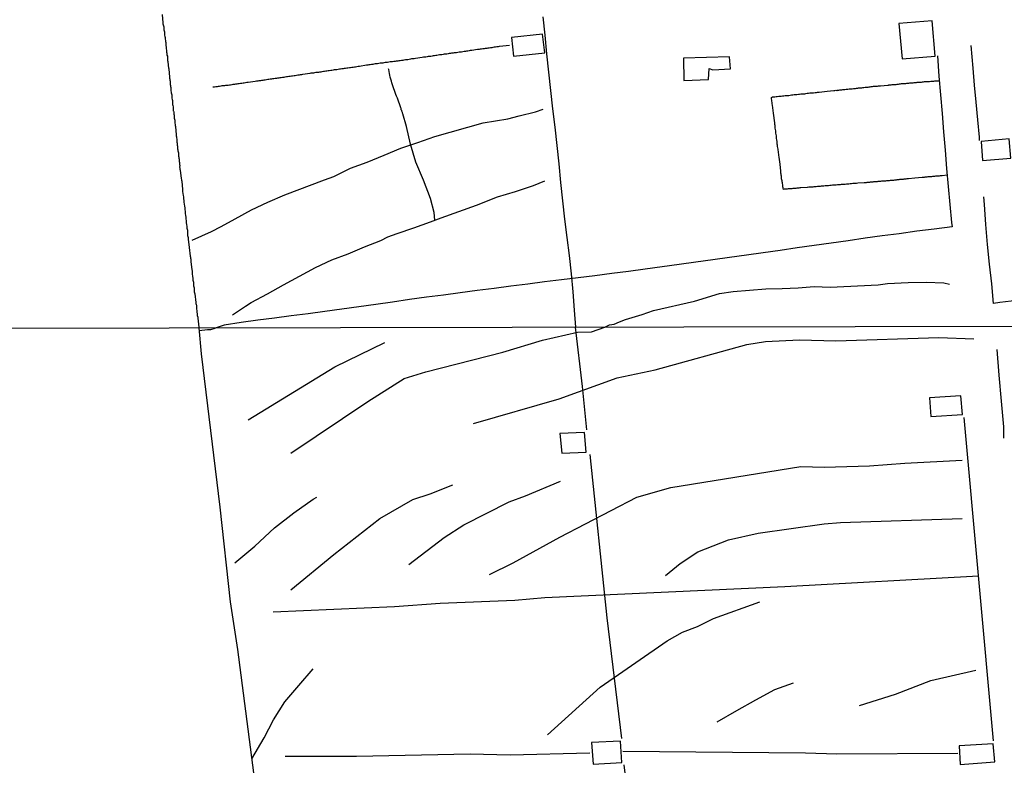
# Model space of a CAD drawing. Units: millimetres. Extents: x 178328 to 180741, y 1657646 to 1660422.
# Drawn here: x 178818 to 178994, y 1659231 to 1659364 of the extents above; entities that cross this region are included whole.
import ezdxf

# ---------------------------------------------------------------- set-up
doc = ezdxf.new("R2010")
doc.units = ezdxf.units.MM
doc.header["$MEASUREMENT"] = 0
for name, color, linetype in [('V-EDIFICACAO', 2, 'Continuous'), ('V-LOTE', 1, 'Continuous'), ('V-VALETA', 6, 'Continuous'), ('X-LIMITE_1000', 7, 'Continuous')]:
    doc.layers.add(name, color=color, linetype=linetype)

msp = doc.modelspace()

# ---------------------------------------------------------------- linework, layer by layer
at = {"layer": 'V-EDIFICACAO'}
for points in [[(178975.04, 1659363.75), (178975.61, 1659357.47), (178981.51, 1659357.93), (178981, 1659364.25), (178975.04, 1659363.75)], [(178905.87, 1659361.29), (178906.22, 1659357.93), (178911.81, 1659358.54), (178911.4, 1659361.85), (178905.87, 1659361.29)], [(178936.57, 1659357.59), (178936.65, 1659353.62), (178941.06, 1659353.76), (178941.18, 1659355.74), (178941.85, 1659355.52), (178944.96, 1659355.71), (178944.84, 1659357.82), (178936.57, 1659357.59)], [(178989.72, 1659342.73), (178990, 1659339.33), (178995.06, 1659339.76), (178994.75, 1659343.17), (178989.72, 1659342.73)], [(178980.51, 1659296.98), (178980.76, 1659293.68), (178986.43, 1659294), (178986.11, 1659297.32), (178980.51, 1659296.98)], [(178914.54, 1659290.62), (178914.85, 1659287.13), (178919.24, 1659287.28), (178918.95, 1659290.79), (178914.54, 1659290.62)], [(178920.17, 1659235.47), (178920.44, 1659231.6), (178925.6, 1659231.9), (178925.34, 1659235.75), (178920.17, 1659235.47)], [(178985.81, 1659234.9), (178985.98, 1659231.58), (178992.17, 1659232.03), (178991.88, 1659235.28), (178985.81, 1659234.9)]]:
    msp.add_lwpolyline(points, close=True, dxfattribs=at)
at = {"layer": 'V-LOTE'}
for points in [[(178843.49, 1659365.38), (178843.66, 1659363.9), (178843.66, 1659363.72), (178843.7, 1659363.51), (178843.75, 1659363.34), (178843.79, 1659363.17), (178843.81, 1659363), (178843.81, 1659362.79), (178843.83, 1659362.62), (178843.87, 1659362.45), (178843.92, 1659362.28), (178843.94, 1659362.06), (178843.94, 1659361.89), (178843.96, 1659361.68), (178844, 1659361.47), (178844.07, 1659361.3), (178844.07, 1659361.13), (178844.07, 1659360.96), (178844.09, 1659360.74), (178844.13, 1659360.57), (178844.17, 1659360.36), (178844.19, 1659360.15), (178844.19, 1659359.98), (178844.19, 1659359.81), (178844.21, 1659359.64), (178844.26, 1659359.42), (178844.26, 1659359.25), (178844.32, 1659359.04), (178844.32, 1659358.83), (178844.32, 1659358.66), (178844.34, 1659358.49), (178844.36, 1659358.32), (178844.38, 1659358.1), (178844.45, 1659357.93), (178844.45, 1659357.72), (178844.45, 1659357.51), (178844.47, 1659357.34), (178844.49, 1659357.17), (178844.51, 1659357), (178844.55, 1659356.78), (178844.58, 1659356.61), (178844.58, 1659356.4), (178844.6, 1659356.19), (178844.64, 1659356.02), (178844.64, 1659355.85), (178844.68, 1659355.68), (178844.84, 1659354.2), (178844.83, 1659354.02), (178844.88, 1659353.85), (178844.9, 1659353.68), (178844.94, 1659353.46), (178844.96, 1659353.29), (178844.96, 1659353.08), (178844.96, 1659352.87), (178845, 1659352.7), (178845.02, 1659352.53), (178845.05, 1659352.36), (178845.09, 1659352.14), (178845.09, 1659351.97), (178845.09, 1659351.76), (178845.13, 1659351.55), (178845.15, 1659351.38), (178845.19, 1659351.21), (178845.22, 1659351.04), (178845.22, 1659350.82), (178845.22, 1659350.65), (178845.26, 1659350.44), (178845.3, 1659350.23), (178845.34, 1659350.06), (178845.39, 1659349.89), (178845.39, 1659349.72), (178845.39, 1659349.5), (178845.39, 1659349.33), (178845.43, 1659349.12), (178845.47, 1659348.91), (178845.51, 1659348.74), (178845.51, 1659348.57), (178845.51, 1659348.4), (178845.51, 1659348.19), (178845.53, 1659348.12), (178845.58, 1659348.01), (178845.58, 1659347.8), (178845.62, 1659347.59), (178845.64, 1659347.42), (178845.64, 1659347.25), (178845.64, 1659347.08), (178845.64, 1659347.08), (178845.68, 1659346.87), (178845.73, 1659346.7), (178845.77, 1659346.52), (178845.77, 1659346.31), (178845.77, 1659346.14), (178845.77, 1659345.97), (178845.81, 1659345.76), (178845.83, 1659345.55), (178845.87, 1659345.38), (178846.03, 1659343.9), (178846.03, 1659343.71), (178846.07, 1659343.54), (178846.09, 1659343.37), (178846.13, 1659343.16), (178846.15, 1659342.95), (178846.15, 1659342.78), (178846.15, 1659342.61), (178846.17, 1659342.44), (178846.19, 1659342.22), (178846.19, 1659342.05), (178846.26, 1659341.9), (178846.28, 1659341.42), (178846.3, 1659341.25), (178846.34, 1659341.08), (178846.39, 1659340.86), (178846.41, 1659340.69), (178846.41, 1659340.48), (178846.41, 1659340.27), (178846.45, 1659340.1), (178846.47, 1659339.93), (178846.51, 1659339.76), (178846.54, 1659339.54), (178846.54, 1659339.37), (178846.54, 1659339.16), (178846.6, 1659338.95), (178846.62, 1659338.78), (178846.64, 1659338.61), (178846.66, 1659338.44), (178846.62, 1659338.16), (178846.68, 1659338.01), (178846.7, 1659337.8), (178846.75, 1659337.58), (178846.91, 1659336.1), (178846.94, 1659335.9), (178846.98, 1659335.84), (178847, 1659335.63), (178847.15, 1659334.15), (178847.17, 1659333.8), (178847.22, 1659333.45), (178847.26, 1659333.11), (178847.3, 1659332.82), (178847.34, 1659332.52), (178847.39, 1659332.18), (178847.41, 1659331.88), (178847.45, 1659331.54), (178847.51, 1659331.2), (178847.54, 1659330.86), (178847.56, 1659330.56), (178847.62, 1659330.22), (178847.64, 1659329.88), (178847.68, 1659329.54), (178847.73, 1659329.24), (178847.77, 1659328.9), (178847.79, 1659328.56), (178847.81, 1659328.22), (178847.86, 1659327.92), (178847.9, 1659327.58), (178847.94, 1659327.24), (178848.02, 1659326.9), (178848.02, 1659326.6), (178848.05, 1659326.26), (178848.07, 1659325.92), (178848.13, 1659325.58), (178848.15, 1659325.28), (178848.34, 1659323.8), (178848.53, 1659322.29), (178848.58, 1659322.09), (178848.58, 1659321.92), (178848.62, 1659321.7), (178848.62, 1659321.53), (178848.64, 1659321.32), (178848.84, 1659319.81), (178848.86, 1659319.7), (178848.86, 1659319.41), (178848.9, 1659319.07), (178848.96, 1659318.68), (178848.98, 1659318.3), (178849, 1659317.96), (178849.09, 1659317.62), (178849.11, 1659317.28), (178849.13, 1659316.94), (178849.22, 1659316.6), (178849.24, 1659316.26), (178849.26, 1659315.91), (178849.37, 1659315.53), (178849.54, 1659314.01), (178849.51, 1659313.98), (178849.54, 1659313.81), (178849.54, 1659313.74), (178849.58, 1659313.7), (178849.58, 1659313.7), (178849.62, 1659313.4), (178849.62, 1659313.1), (178849.64, 1659312.81), (178849.69, 1659312.55), (178849.73, 1659312.25), (178849.75, 1659312), (178849.79, 1659311.7), (178849.86, 1659311.4), (178849.9, 1659311.1), (178849.94, 1659310.81), (178849.94, 1659310.55), (178850, 1659310.25), (178850.07, 1659309.48)], [(178911.47, 1659364.95), (178911.84, 1659361.67), (178912.15, 1659358.39), (178912.49, 1659355.11), (178912.83, 1659351.83), (178913.22, 1659348.55), (178913.61, 1659345.27), (178913.96, 1659341.99), (178914.31, 1659338.71), (178914.66, 1659335.43), (178915.01, 1659332.15), (178915.38, 1659328.87), (178915.78, 1659325.62), (178916.18, 1659322.37), (178916.55, 1659319.12), (178916.82, 1659315.87), (178917.09, 1659312.62), (178917.34, 1659309.61)], [(178905.55, 1659359.86), (178903.76, 1659359.69), (178903.67, 1659359.65), (178903.5, 1659359.63), (178903.25, 1659359.59), (178903.03, 1659359.57), (178902.82, 1659359.53), (178902.56, 1659359.5), (178902.35, 1659359.46), (178902.14, 1659359.44), (178901.88, 1659359.4), (178901.67, 1659359.38), (178901.46, 1659359.33), (178901.2, 1659359.31), (178900.99, 1659359.27), (178900.78, 1659359.25), (178900.52, 1659359.21), (178900.31, 1659359.19), (178900.1, 1659359.14), (178899.84, 1659359.12), (178898.78, 1659358.98), (178898.52, 1659358.93), (178898.31, 1659358.89), (178898.09, 1659358.85), (178897.88, 1659358.82), (178897.67, 1659358.8), (178897.46, 1659358.76), (178897.2, 1659358.72), (178896.99, 1659358.68), (178896.77, 1659358.68), (178896.52, 1659358.63), (178896.31, 1659358.59), (178896.09, 1659358.55), (178895.88, 1659358.55), (178895.67, 1659358.51), (178895.45, 1659358.46), (178895.2, 1659358.46), (178894.99, 1659358.42), (178894.77, 1659358.4), (178894.56, 1659358.38), (178894.35, 1659358.33), (178894.14, 1659358.31), (178893.88, 1659358.29), (178893.67, 1659358.25), (178893.45, 1659358.21), (178893.24, 1659358.16), (178893.03, 1659358.16), (178892.82, 1659358.12), (178892.56, 1659358.08), (178892.35, 1659358.04), (178892.13, 1659358.01), (178891.92, 1659357.99), (178891.71, 1659357.95), (178891.5, 1659357.91), (178891.24, 1659357.89), (178891.03, 1659357.87), (178890.81, 1659357.82), (178890.6, 1659357.78), (178890.39, 1659357.78), (178890.18, 1659357.74), (178889.92, 1659357.7), (178888.75, 1659357.52), (178888.52, 1659357.48), (178888.3, 1659357.44), (178888.05, 1659357.44), (178887.83, 1659357.4), (178887.62, 1659357.36), (178887.37, 1659357.31), (178887.15, 1659357.31), (178886.94, 1659357.27), (178886.68, 1659357.23), (178886.47, 1659357.19), (178886.26, 1659357.19), (178886, 1659357.14), (178885.79, 1659357.1), (178885.58, 1659357.06), (178885.32, 1659357.04), (178885.11, 1659357.02), (178884.9, 1659356.97), (178884.64, 1659356.95), (178884.43, 1659356.95), (178884.22, 1659356.93), (178883.96, 1659356.89), (178883.75, 1659356.84), (178883.53, 1659356.8), (178883.32, 1659356.8), (178883.11, 1659356.76), (178882.9, 1659356.72), (178882.64, 1659356.67), (178882.43, 1659356.67), (178882.21, 1659356.63), (178881.96, 1659356.59), (178881.75, 1659356.55), (178881.53, 1659356.55), (178881.32, 1659356.5), (178881.11, 1659356.46), (178880.89, 1659356.44), (178880.64, 1659356.42), (178880.43, 1659356.38), (178880.21, 1659356.33), (178880, 1659356.31), (178880, 1659356.31), (178878.76, 1659356.12), (178878.57, 1659356.12), (178878.51, 1659356.08), (178878.3, 1659356.06), (178878.04, 1659355.99), (178877.83, 1659355.99), (178877.62, 1659355.95), (178877.36, 1659355.93), (178877.15, 1659355.87), (178876.94, 1659355.87), (178876.68, 1659355.82), (178876.47, 1659355.78), (178876.25, 1659355.74), (178876.04, 1659355.74), (178875.83, 1659355.7), (178875.62, 1659355.67), (178875.36, 1659355.63), (178875.15, 1659355.61), (178874.93, 1659355.57), (178874.68, 1659355.53), (178874.47, 1659355.48), (178874.25, 1659355.48), (178874.04, 1659355.44), (178873.83, 1659355.4), (178873.61, 1659355.4), (178873.36, 1659355.35), (178873.15, 1659355.31), (178872.93, 1659355.27), (178872.72, 1659355.27), (178872.51, 1659355.23), (178872.3, 1659355.18), (178872.04, 1659355.14), (178871.83, 1659355.1), (178871.61, 1659355.1), (178871.4, 1659355.06), (178871.19, 1659355.01), (178870.98, 1659355.01), (178870.72, 1659354.97), (178870.51, 1659354.93), (178870.29, 1659354.89), (178870.08, 1659354.89), (178869.87, 1659354.84), (178868.66, 1659354.65), (178868.55, 1659354.65), (178868.42, 1659354.63), (178868.17, 1659354.59), (178867.95, 1659354.57), (178867.74, 1659354.55), (178867.48, 1659354.5), (178867.27, 1659354.46), (178867.06, 1659354.44), (178866.8, 1659354.4), (178866.59, 1659354.38), (178866.38, 1659354.33), (178866.12, 1659354.29), (178865.91, 1659354.27), (178865.7, 1659354.25), (178865.44, 1659354.21), (178865.23, 1659354.16), (178865.02, 1659354.14), (178864.76, 1659354.1), (178864.55, 1659354.08), (178864.33, 1659354.04), (178864.12, 1659353.99), (178863.91, 1659353.97), (178863.7, 1659353.95), (178863.44, 1659353.91), (178863.23, 1659353.89), (178863.01, 1659353.84), (178862.8, 1659353.82), (178862.59, 1659353.78), (178862.38, 1659353.76), (178862.12, 1659353.72), (178861.91, 1659353.69), (178861.69, 1659353.65), (178861.48, 1659353.63), (178861.27, 1659353.61), (178861.06, 1659353.57), (178860.8, 1659353.52), (178860.59, 1659353.5), (178860.37, 1659353.46), (178860.12, 1659353.44), (178858.9, 1659353.24), (178858.84, 1659353.27), (178858.82, 1659353.23), (178858.63, 1659353.23), (178858.42, 1659353.18), (178858.16, 1659353.14), (178857.95, 1659353.12), (178857.74, 1659353.08), (178857.48, 1659353.04), (178857.27, 1659353.01), (178857.05, 1659352.99), (178856.84, 1659352.95), (178856.63, 1659352.93), (178856.42, 1659352.89), (178856.16, 1659352.87), (178855.95, 1659352.82), (178855.73, 1659352.8), (178855.52, 1659352.76), (178855.52, 1659352.76), (178855.31, 1659352.74), (178855.1, 1659352.74), (178854.84, 1659352.7), (178854.63, 1659352.67), (178854.41, 1659352.65), (178854.2, 1659352.63), (178853.99, 1659352.59), (178853.78, 1659352.55), (178853.52, 1659352.53), (178853.31, 1659352.5), (178853.09, 1659352.46), (178852.84, 1659352.42), (178852.63, 1659352.4), (178852.56, 1659352.4)], [(178987.89, 1659359.87), (178988.23, 1659355.8), (178988.47, 1659352.75), (178988.82, 1659349.72), (178989.11, 1659346.6), (178989.36, 1659343.48), (178989.38, 1659342.91)], [(178981.95, 1659357.98), (178982.2, 1659354.4), (178982.47, 1659351.04), (178982.79, 1659347.74), (178983.04, 1659344.44), (178983.34, 1659341.18), (178983.58, 1659337.92), (178983.85, 1659334.69), (178984.17, 1659331.49), (178984.47, 1659328.29), (178984.54, 1659327.47), (178981.34, 1659327.06), (178978.23, 1659326.72), (178975.12, 1659326.26), (178972.06, 1659325.88), (178969.03, 1659325.45), (178966, 1659325.02), (178962.97, 1659324.59), (178959.94, 1659324.16), (178956.91, 1659323.73), (178953.88, 1659323.3), (178950.85, 1659322.87), (178947.84, 1659322.44), (178944.83, 1659322.01), (178941.82, 1659321.6), (178938.81, 1659321.19), (178935.8, 1659320.78), (178932.79, 1659320.37), (178929.78, 1659319.96), (178926.77, 1659319.55), (178923.78, 1659319.14), (178920.79, 1659318.78), (178917.8, 1659318.42), (178914.81, 1659318.06), (178911.8, 1659317.67), (178908.79, 1659317.28), (178905.78, 1659316.89), (178902.77, 1659316.5), (178899.76, 1659316.11), (178896.75, 1659315.72), (178893.74, 1659315.33), (178890.73, 1659314.94), (178887.7, 1659314.51), (178884.67, 1659314.08), (178881.64, 1659313.65), (178878.61, 1659313.22), (178875.58, 1659312.79), (178872.55, 1659312.36), (178869.56, 1659312), (178866.57, 1659311.61), (178863.58, 1659311.22), (178860.59, 1659310.83), (178857.6, 1659310.4), (178854.61, 1659309.97), (178853.01, 1659309.43)], [(178983.68, 1659336.71), (178982.78, 1659336.62), (178982.6, 1659336.6), (178982.43, 1659336.6), (178982.26, 1659336.56), (178982.09, 1659336.56), (178981.92, 1659336.56), (178981.75, 1659336.52), (178981.58, 1659336.52), (178981.41, 1659336.49), (178981.24, 1659336.47), (178981.07, 1659336.47), (178980.9, 1659336.43), (178980.73, 1659336.43), (178980.56, 1659336.43), (178980.39, 1659336.41), (178980.22, 1659336.39), (178980.05, 1659336.35), (178979.88, 1659336.35), (178979.71, 1659336.35), (178979.54, 1659336.3), (178979.37, 1659336.3), (178979.2, 1659336.3), (178977.91, 1659336.15), (178976.77, 1659336.07), (178976.6, 1659336.05), (178976.47, 1659336.05), (178976.3, 1659336.01), (178976.13, 1659336.01), (178975.96, 1659335.98), (178975.83, 1659335.96), (178975.66, 1659335.96), (178975.49, 1659335.92), (178975.32, 1659335.92), (178975.19, 1659335.92), (178975.02, 1659335.88), (178974.85, 1659335.88), (178974.68, 1659335.88), (178974.56, 1659335.84), (178974.43, 1659335.84), (178974.26, 1659335.84), (178974.09, 1659335.79), (178973.96, 1659335.79), (178973.83, 1659335.79), (178973.66, 1659335.75), (178973.49, 1659335.75), (178973.32, 1659335.73), (178973.19, 1659335.73), (178973.02, 1659335.71), (178972.85, 1659335.71), (178972.68, 1659335.67), (178972.55, 1659335.67), (178972.38, 1659335.67), (178972.21, 1659335.62), (178972.04, 1659335.62), (178971.92, 1659335.62), (178971.79, 1659335.6), (178971.62, 1659335.58), (178971.45, 1659335.58), (178971.32, 1659335.56), (178971.19, 1659335.54), (178971.02, 1659335.54), (178970.85, 1659335.52), (178970.68, 1659335.5), (178970.55, 1659335.5), (178970.38, 1659335.47), (178970.21, 1659335.45), (178970.04, 1659335.45), (178969.92, 1659335.45), (178969.79, 1659335.43), (178969.62, 1659335.41), (178969.45, 1659335.41), (178969.32, 1659335.39), (178969.19, 1659335.37), (178969.02, 1659335.37), (178968.85, 1659335.35), (178967.72, 1659335.26), (178967.49, 1659335.24), (178967.28, 1659335.22), (178967.06, 1659335.2), (178966.81, 1659335.2), (178966.59, 1659335.18), (178966.38, 1659335.16), (178966.13, 1659335.11), (178965.91, 1659335.11), (178965.7, 1659335.09), (178965.44, 1659335.07), (178965.23, 1659335.07), (178965.02, 1659335.05), (178964.76, 1659335.03), (178964.55, 1659334.98), (178964.34, 1659334.98), (178964.08, 1659334.96), (178963.87, 1659334.94), (178963.66, 1659334.94), (178963.4, 1659334.92), (178963.19, 1659334.9), (178962.98, 1659334.86), (178962.72, 1659334.86), (178962.51, 1659334.83), (178962.29, 1659334.81), (178962.29, 1659334.81), (178962.08, 1659334.81), (178961.87, 1659334.79), (178961.66, 1659334.77), (178961.4, 1659334.73), (178961.19, 1659334.73), (178960.97, 1659334.71), (178960.72, 1659334.69), (178960.51, 1659334.69), (178960.29, 1659334.66), (178960.08, 1659334.64), (178959.87, 1659334.62), (178959.66, 1659334.6), (178959.4, 1659334.58), (178959.19, 1659334.56), (178958.97, 1659334.56), (178958.76, 1659334.54), (178958.69, 1659334.52), (178957.56, 1659334.44), (178957.36, 1659334.43), (178957.19, 1659334.41), (178957.02, 1659334.39), (178956.85, 1659334.39), (178956.67, 1659334.35), (178956.5, 1659334.35), (178956.33, 1659334.35), (178956.12, 1659334.32), (178955.95, 1659334.3), (178955.78, 1659334.3), (178955.61, 1659334.28), (178955.44, 1659334.26), (178955.27, 1659334.26), (178955.1, 1659334.24), (178954.93, 1659334.22), (178954.76, 1659334.22), (178954.59, 1659334.2), (178954.44, 1659334.15), (178954.37, 1659334.48), (178954.35, 1659334.65), (178954.33, 1659334.82), (178954.31, 1659334.99), (178954.29, 1659335.2), (178954.29, 1659335.37), (178954.24, 1659335.54), (178954.22, 1659335.71), (178954.18, 1659335.88), (178954.12, 1659336.05), (178954.12, 1659336.22), (178954.1, 1659336.39), (178954.07, 1659336.56), (178954.05, 1659336.73), (178954.03, 1659336.9), (178953.99, 1659337.07), (178953.99, 1659337.24), (178953.97, 1659337.41), (178953.83, 1659338.7), (178953.66, 1659339.95), (178953.65, 1659340.01), (178953.61, 1659340.22), (178953.61, 1659340.48), (178953.56, 1659340.69), (178953.54, 1659340.91), (178953.48, 1659341.16), (178953.48, 1659341.37), (178953.46, 1659341.59), (178953.41, 1659341.84), (178953.37, 1659342.05), (178953.35, 1659342.27), (178953.35, 1659342.52), (178953.33, 1659342.74), (178953.24, 1659342.99), (178953.22, 1659343.25), (178953.22, 1659343.46), (178953.18, 1659343.71), (178953.16, 1659343.97), (178953.1, 1659344.18), (178953.1, 1659344.44), (178953.07, 1659344.65), (178953.03, 1659344.86), (178952.99, 1659345.12), (178952.97, 1659345.33), (178952.97, 1659345.55), (178952.97, 1659345.67), (178952.93, 1659345.69), (178952.91, 1659345.76), (178952.88, 1659345.8), (178952.88, 1659345.86), (178952.92, 1659345.97), (178952.88, 1659346.08), (178952.68, 1659347.8), (178952.48, 1659349.19), (178952.42, 1659349.42), (178952.42, 1659349.68), (178952.37, 1659349.89), (178952.35, 1659350.1), (178952.31, 1659350.36), (178952.31, 1659350.57), (178952.4, 1659350.65), (178952.46, 1659350.67), (178952.67, 1659350.69), (178952.93, 1659350.69), (178952.93, 1659350.69), (178953.14, 1659350.74), (178953.35, 1659350.74), (178953.61, 1659350.78), (178953.82, 1659350.82), (178954.04, 1659350.82), (178954.29, 1659350.86), (178954.5, 1659350.86), (178954.72, 1659350.91), (178954.97, 1659350.93), (178955.18, 1659350.95), (178955.4, 1659350.95), (178955.65, 1659350.99), (178955.87, 1659351.03), (178956.12, 1659351.06), (178956.38, 1659351.08), (178956.59, 1659351.1), (178956.85, 1659351.12), (178957.1, 1659351.16), (178957.31, 1659351.16), (178957.57, 1659351.21), (178957.78, 1659351.21), (178957.99, 1659351.25), (178958.25, 1659351.25), (178958.46, 1659351.29), (178958.68, 1659351.33), (178958.93, 1659351.33), (178959.14, 1659351.38), (178959.36, 1659351.38), (178959.61, 1659351.42), (178959.83, 1659351.42), (178960.08, 1659351.46), (178960.34, 1659351.48), (178960.55, 1659351.5), (178960.8, 1659351.53), (178962.22, 1659351.69), (178963.43, 1659351.8), (178963.57, 1659351.8), (178963.61, 1659351.84), (178963.78, 1659351.86), (178963.95, 1659351.84), (178964.06, 1659351.84), (178964.1, 1659351.89), (178964.34, 1659351.89), (178964.51, 1659351.93), (178964.68, 1659351.93), (178964.89, 1659351.95), (178965.06, 1659351.97), (178965.23, 1659351.97), (178965.4, 1659352.01), (178965.62, 1659352.06), (178965.79, 1659352.06), (178965.96, 1659352.06), (178966.17, 1659352.1), (178966.38, 1659352.1), (178966.55, 1659352.14), (178966.72, 1659352.14), (178966.93, 1659352.18), (178967.11, 1659352.2), (178967.28, 1659352.2), (178967.49, 1659352.23), (178967.7, 1659352.23), (178967.87, 1659352.27), (178968.04, 1659352.31), (178968.25, 1659352.31), (178968.43, 1659352.31), (178968.6, 1659352.35), (178968.81, 1659352.35), (178969.02, 1659352.4), (178969.19, 1659352.42), (178969.36, 1659352.44), (178969.57, 1659352.44), (178969.74, 1659352.48), (178969.92, 1659352.48), (178970.13, 1659352.53), (178970.34, 1659352.53), (178970.51, 1659352.57), (178970.68, 1659352.57), (178970.89, 1659352.57), (178971.06, 1659352.61), (178971.23, 1659352.61), (178971.41, 1659352.65), (178971.62, 1659352.65), (178971.79, 1659352.65), (178973.06, 1659352.8), (178973.17, 1659352.78), (178973.24, 1659352.82), (178973.45, 1659352.82), (178973.66, 1659352.84), (178973.83, 1659352.87), (178974, 1659352.87), (178974.21, 1659352.91), (178974.39, 1659352.91), (178974.56, 1659352.91), (178974.77, 1659352.95), (178974.98, 1659352.95), (178975.15, 1659352.99), (178975.32, 1659352.99), (178975.53, 1659353.04), (178975.71, 1659353.04), (178975.88, 1659353.06), (178975.88, 1659353.06), (178976.09, 1659353.08), (178976.3, 1659353.08), (178976.47, 1659353.12), (178976.64, 1659353.12), (178976.85, 1659353.12), (178977.02, 1659353.16), (178977.2, 1659353.16), (178977.41, 1659353.21), (178977.62, 1659353.21), (178977.79, 1659353.23), (178977.96, 1659353.25), (178978.17, 1659353.27), (178978.34, 1659353.29), (178978.51, 1659353.29), (178978.69, 1659353.33), (178978.9, 1659353.33), (178979.07, 1659353.33), (178979.24, 1659353.38), (178979.45, 1659353.38), (178979.62, 1659353.4), (178979.79, 1659353.4), (178979.96, 1659353.4), (178980.18, 1659353.42), (178980.35, 1659353.42), (178980.52, 1659353.44), (178980.73, 1659353.46), (178980.94, 1659353.5), (178981.11, 1659353.5), (178981.28, 1659353.5), (178981.49, 1659353.55), (178981.67, 1659353.55), (178981.84, 1659353.57), (178982.25, 1659353.57)], [(178996.14, 1659314.33), (178993.08, 1659313.99), (178991.94, 1659313.83), (178991.63, 1659317.3), (178991.26, 1659320.83), (178990.89, 1659324.36), (178990.6, 1659327.92), (178990.31, 1659331.48), (178990.2, 1659332.87)], [(178850.07, 1659309.48), (178850.48, 1659304.84), (178853.79, 1659277.45), (178855.64, 1659260.57), (178856.99, 1659252.07), (178863.15, 1659204.36), (178865.3, 1659190.98), (178895.5, 1659175.6), (178910.35, 1659168.29), (178919.38, 1659163.56), (178934.78, 1659156.02), (178933.3, 1659168.08), (178932.54, 1659176.03), (178931.76, 1659181.42), (178930.34, 1659194.46), (178929.01, 1659204.85), (178928.64, 1659209.93), (178926.02, 1659231.49)], [(178850.11, 1659308.98), (178851.59, 1659309.18), (178852.2, 1659309.16), (178853.01, 1659309.43)], [(178919.31, 1659291.26), (178918.59, 1659299.03), (178917.34, 1659309.61)], [(178992.55, 1659305.63), (178992.88, 1659301.01), (178993.31, 1659296.4), (178993.76, 1659291.79), (178993.73, 1659289.81)], [(178991.94, 1659235.78), (178986.72, 1659293.45)], [(178925.58, 1659236.22), (178922.96, 1659257.76), (178919.92, 1659286.9)], [(178863.33, 1659258.83), (178884.99, 1659259.78), (178893.16, 1659260.36), (178906.49, 1659260.88), (178911.81, 1659261.35), (178954.67, 1659263.34), (178989.27, 1659265.24)], [(178919.85, 1659233.59), (178905.65, 1659233.22), (178898.5, 1659233.4), (178878.22, 1659232.97), (178865.49, 1659232.97)], [(178985.55, 1659233.55), (178963.97, 1659233.4), (178958.39, 1659233.59), (178925.75, 1659233.88)]]:
    msp.add_lwpolyline(points, dxfattribs=at)
at = {"layer": 'V-VALETA'}
for points in [[(178892.21, 1659328.69), (178892.06, 1659330.05), (178891.41, 1659332.57), (178890.15, 1659335.83), (178888.82, 1659339.02), (178887.86, 1659342.24), (178887.13, 1659345.41), (178886.46, 1659347.63), (178886.45, 1659347.78), (178886.43, 1659347.92), (178886.34, 1659348.01), (178886.32, 1659348.14), (178886.3, 1659348.25), (178886.21, 1659348.36), (178886.19, 1659348.37), (178886.19, 1659348.61), (178886.13, 1659348.74), (178886, 1659349.08), (178885.87, 1659349.42), (178885.75, 1659349.76), (178885.64, 1659350.1), (178885.53, 1659350.44), (178885.36, 1659350.78), (178885.23, 1659351.12), (178885.11, 1659351.46), (178884.98, 1659351.8), (178884.89, 1659352.14), (178884.74, 1659352.49), (178884.64, 1659352.83), (178884.55, 1659353.17), (178884.45, 1659353.51), (178884.36, 1659353.85), (178884.25, 1659354.19), (178884.17, 1659354.53), (178884.09, 1659354.87), (178884.02, 1659355.21), (178883.96, 1659355.55), (178883.94, 1659355.66)], [(178848.9, 1659325.14), (178852.3, 1659326.69), (178854.08, 1659327.54), (178856.54, 1659328.93), (178859.47, 1659330.5), (178862.41, 1659331.89), (178865.4, 1659333.23), (178872.49, 1659335.89), (178874.14, 1659336.47), (178877.13, 1659337.95), (178880.14, 1659339.05), (178883.13, 1659340.28), (178886.11, 1659341.54), (178889.17, 1659342.52), (178892.2, 1659343.63), (178900.82, 1659346.04), (178905.26, 1659346.76), (178907.26, 1659347.29), (178910.19, 1659348.01), (178911.52, 1659348.5)], [(178856.06, 1659311.78), (178858.37, 1659313.33), (178859.43, 1659314.01), (178862.31, 1659315.55), (178865.19, 1659317.14), (178868.05, 1659318.68), (178870.91, 1659320.22), (178873.82, 1659321.6), (178876.71, 1659322.7), (178879.62, 1659323.93), (178882.55, 1659325.06), (178883.8, 1659325.69), (178885.49, 1659326.32), (178888.43, 1659327.33), (178891.41, 1659328.38), (178893.36, 1659329.13), (178899.64, 1659331.38), (178903.39, 1659332.82), (178906.62, 1659333.78), (178909.81, 1659334.86), (178911.86, 1659335.71)], [(178922.57, 1659309.62), (178923.38, 1659310.03), (178924.22, 1659310.1), (178925.19, 1659310.54), (178926.23, 1659310.94), (178929.21, 1659311.84), (178931.23, 1659312.54), (178938.57, 1659314.23), (178943.02, 1659315.58), (178945.49, 1659315.98), (178948.4, 1659316.2), (178951.31, 1659316.46), (178954.19, 1659316.5), (178957.07, 1659316.61), (178959.95, 1659316.83), (178962.78, 1659316.76), (178971.33, 1659317.12), (178973.04, 1659317.41), (178976.71, 1659317.56), (178979.9, 1659317.6), (178983.09, 1659317.48), (178984.1, 1659317.26)], [(178866.48, 1659287.13), (178880.23, 1659296.35), (178886.71, 1659300.42), (178890.62, 1659301.61), (178904.32, 1659305.15), (178911.45, 1659307.3), (178917.7, 1659308.69), (178920.2, 1659308.78), (178922.57, 1659309.62)], [(178858.88, 1659293.07), (178874.34, 1659302.54), (178883.25, 1659306.85)], [(178899.13, 1659292.42), (178914.42, 1659296.79), (178924.77, 1659300.54), (178931.52, 1659301.97), (178947.92, 1659306.53), (178951.22, 1659307.03), (178957.31, 1659307.32), (178963.82, 1659307.16), (178982.16, 1659307.78), (178988.41, 1659307.53)], [(178901.96, 1659265.46), (178906.19, 1659267.55), (178914.51, 1659272.13), (178928.28, 1659279.26), (178934.32, 1659280.98), (178957.54, 1659284.74), (178961.71, 1659284.63), (178969.83, 1659284.84), (178976.13, 1659285.34), (178986.34, 1659285.87)], [(178887.54, 1659267.24), (178893.84, 1659272.05), (178897.39, 1659274.35), (178905.48, 1659278.45), (178908.36, 1659279.49), (178914.65, 1659282.14)], [(178866.47, 1659262.72), (178874.19, 1659269.06), (178882.36, 1659275.45), (178888.27, 1659278.87), (178891.39, 1659279.88), (178895.43, 1659281.48)], [(178856.47, 1659267.55), (178860.06, 1659270.52), (178863.57, 1659273.82), (178867.03, 1659276.44), (178870.47, 1659278.89), (178871.16, 1659279.26)], [(178933.39, 1659265.28), (178936, 1659267.45), (178939.15, 1659269.52), (178944.64, 1659271.66), (178949.9, 1659272.86), (178961.69, 1659274.49), (178964.61, 1659274.74), (178986.34, 1659275.48)], [(178912.29, 1659236.84), (178921.74, 1659245.36), (178933.69, 1659253.65), (178936.44, 1659255.15), (178939.1, 1659256.21), (178941.95, 1659257.62), (178950.2, 1659260.6)], [(178859.5, 1659232.6), (178861.71, 1659236.32), (178863.37, 1659239.53), (178865.43, 1659242.72), (178867.93, 1659245.64), (178870.48, 1659248.63)], [(178968.01, 1659242.11), (178974.45, 1659244.11), (178980.77, 1659246.55), (178988.82, 1659248.38)], [(178942.62, 1659239.18), (178946.09, 1659241.19), (178949.53, 1659243.1), (178952.93, 1659244.92), (178956.26, 1659246.13)]]:
    msp.add_lwpolyline(points, dxfattribs=at)
at = {"layer": 'X-LIMITE_1000'}
msp.add_line((180737.79, 1659312.97), (178330.01, 1659308.48), dxfattribs=at)

doc.saveas('drawing.dxf')
